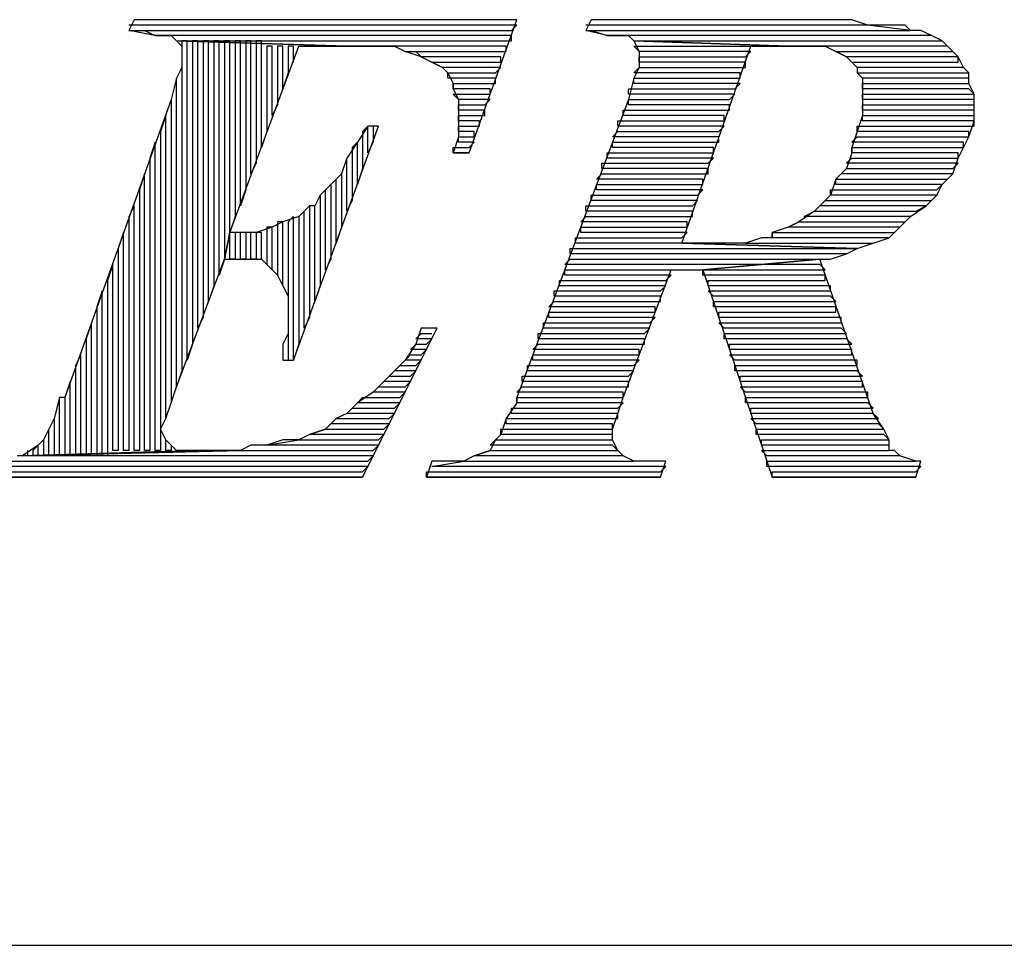
# Model space of a CAD drawing. Units: inches. Extents: x 2.97 to 12.18, y -2.13 to 4.99.
# Drawn here: x 9.06 to 9.25, y -2.13 to -1.96 of the extents above; entities that cross this region are included whole.
import ezdxf

# ---------------------------------------------------------------- set-up
doc = ezdxf.new("R2010")
doc.units = ezdxf.units.IN
doc.header["$MEASUREMENT"] = 0

msp = doc.modelspace()

# ---------------------------------------------------------------- linework, layer by layer
for p, q in [((9.0845, -1.9555), (9.0835, -1.9575)), ((9.1565, -1.9565), (9.0835, -1.9565)), ((9.1565, -1.9555), (9.0845, -1.9555)), ((9.1475, -1.9805), (9.1565, -1.9555)), ((9.1555, -1.9575), (9.1565, -1.9565)), ((9.1705, -1.9555), (9.1695, -1.9575)), ((9.2225, -1.9565), (9.1695, -1.9565)), ((9.2105, -1.9555), (9.1705, -1.9555)), ((9.2135, -1.9555), (9.2105, -1.9555)), ((9.2165, -1.9555), (9.2135, -1.9555)), ((9.2195, -1.9555), (9.2165, -1.9555)), ((9.2225, -1.9565), (9.2195, -1.9555)), ((9.2305, -1.9575), (9.2225, -1.9565)), ((9.2245, -1.9565), (9.2225, -1.9565)), ((9.2275, -1.9565), (9.2245, -1.9565)), ((9.2295, -1.9565), (9.2275, -1.9565)), ((9.2305, -1.9575), (9.2295, -1.9565)), ((9.0885, -1.9585), (9.0835, -1.9575)), ((9.0835, -1.9575), (9.1555, -1.9575)), ((9.0835, -1.9575), (9.0865, -1.9575)), ((9.0865, -1.9575), (9.0885, -1.9585)), ((9.1555, -1.9585), (9.0885, -1.9585)), ((9.0885, -1.9585), (9.0915, -1.9585)), ((9.0915, -1.9585), (9.0925, -1.9595)), ((9.1555, -1.9595), (9.1555, -1.9585)), ((9.1735, -1.9585), (9.1695, -1.9575)), ((9.1695, -1.9575), (9.2305, -1.9575)), ((9.1695, -1.9575), (9.1705, -1.9575)), ((9.1705, -1.9575), (9.1735, -1.9585)), ((9.2345, -1.9585), (9.1735, -1.9585)), ((9.1735, -1.9585), (9.1755, -1.9585)), ((9.1755, -1.9585), (9.1775, -1.9585)), ((9.1775, -1.9585), (9.1785, -1.9595)), ((9.2325, -1.9575), (9.2305, -1.9575)), ((9.2345, -1.9585), (9.2325, -1.9575)), ((9.2365, -1.9595), (9.2345, -1.9585)), ((9.2365, -1.9595), (9.2345, -1.9585)), ((9.0925, -1.9595), (9.0935, -1.9605)), ((9.1245, -1.9605), (9.0925, -1.9595)), ((9.1245, -1.9605), (9.0925, -1.9595)), ((9.0925, -1.9595), (9.1555, -1.9595)), ((9.0925, -1.9595), (9.1245, -1.9605)), ((9.0945, -1.9595), (9.0935, -1.9595)), ((9.0935, -1.9595), (9.0935, -1.9605)), ((9.0935, -1.9605), (9.0935, -1.9635)), ((9.0945, -2.0195), (9.0945, -1.9595)), ((9.0965, -1.9595), (9.0955, -1.9595)), ((9.0955, -1.9595), (9.0955, -2.0165)), ((9.0965, -2.0135), (9.0965, -1.9595)), ((9.0985, -1.9595), (9.0975, -1.9595)), ((9.0975, -1.9595), (9.0975, -2.0115)), ((9.0985, -2.0085), (9.0985, -1.9595)), ((9.1005, -1.9595), (9.0995, -1.9595)), ((9.0995, -1.9595), (9.0995, -2.0055)), ((9.1005, -2.0035), (9.1005, -1.9595)), ((9.1025, -1.9595), (9.1015, -1.9595)), ((9.1015, -1.9595), (9.1015, -2.0005)), ((9.1025, -1.9955), (9.1025, -1.9595)), ((9.1025, -1.9955), (9.1155, -1.9605)), ((9.1045, -1.9595), (9.1035, -1.9595)), ((9.1035, -1.9595), (9.1035, -1.9925)), ((9.1045, -1.9905), (9.1045, -1.9595)), ((9.1065, -1.9595), (9.1055, -1.9595)), ((9.1055, -1.9595), (9.1055, -1.9875)), ((9.1065, -1.9845), (9.1065, -1.9595)), ((9.1085, -1.9595), (9.1075, -1.9595)), ((9.1075, -1.9595), (9.1075, -1.9825)), ((9.1085, -1.9795), (9.1085, -1.9595)), ((9.1105, -1.9605), (9.1095, -1.9605)), ((9.1095, -1.9605), (9.1095, -1.9765)), ((9.1105, -1.9735), (9.1105, -1.9605)), ((9.1125, -1.9605), (9.1115, -1.9605)), ((9.1115, -1.9605), (9.1115, -1.9715)), ((9.1125, -1.9685), (9.1125, -1.9605)), ((9.1145, -1.9605), (9.1135, -1.9605)), ((9.1135, -1.9605), (9.1135, -1.9655)), ((9.1145, -1.9635), (9.1145, -1.9605)), ((9.1155, -1.9605), (9.1245, -1.9605)), ((9.1545, -1.9605), (9.1245, -1.9605)), ((9.1245, -1.9605), (9.1255, -1.9605)), ((9.1255, -1.9605), (9.1285, -1.9605)), ((9.1285, -1.9605), (9.1315, -1.9605)), ((9.1315, -1.9605), (9.1335, -1.9605)), ((9.1335, -1.9605), (9.1355, -1.9615)), ((9.1545, -1.9615), (9.1545, -1.9605)), ((9.1785, -1.9595), (9.1795, -1.9615)), ((9.2075, -1.9605), (9.1785, -1.9595)), ((9.2075, -1.9605), (9.1785, -1.9595)), ((9.1785, -1.9595), (9.2365, -1.9595)), ((9.1785, -1.9595), (9.2075, -1.9605)), ((9.1795, -1.9615), (9.1785, -1.9605)), ((9.1785, -1.9605), (9.2075, -1.9605)), ((9.1875, -1.9975), (9.2005, -1.9605)), ((9.2005, -1.9605), (9.2075, -1.9605)), ((9.2375, -1.9605), (9.2075, -1.9605)), ((9.2075, -1.9605), (9.2085, -1.9605)), ((9.2085, -1.9605), (9.2115, -1.9605)), ((9.2115, -1.9605), (9.2145, -1.9605)), ((9.2145, -1.9605), (9.2165, -1.9615)), ((9.2385, -1.9615), (9.2365, -1.9595)), ((9.2385, -1.9615), (9.2375, -1.9605)), ((9.1385, -1.9625), (9.1355, -1.9615)), ((9.1355, -1.9615), (9.1545, -1.9615)), ((9.1355, -1.9615), (9.1375, -1.9615)), ((9.1375, -1.9615), (9.1385, -1.9625)), ((9.1535, -1.9625), (9.1385, -1.9625)), ((9.1385, -1.9625), (9.1405, -1.9635)), ((9.1535, -1.9635), (9.1535, -1.9625)), ((9.2005, -1.9615), (9.1795, -1.9615)), ((9.1795, -1.9615), (9.1795, -1.9625)), ((9.1795, -1.9635), (9.1795, -1.9625)), ((9.1795, -1.9625), (9.1995, -1.9625)), ((9.1795, -1.9625), (9.1795, -1.9645)), ((9.1995, -1.9625), (9.2005, -1.9615)), ((9.2185, -1.9625), (9.2165, -1.9615)), ((9.2165, -1.9615), (9.2385, -1.9615)), ((9.2165, -1.9615), (9.2185, -1.9625)), ((9.2395, -1.9625), (9.2185, -1.9625)), ((9.2185, -1.9625), (9.2195, -1.9635)), ((9.2395, -1.9625), (9.2385, -1.9615)), ((9.2395, -1.9635), (9.2395, -1.9625)), ((9.2405, -1.9645), (9.2395, -1.9625)), ((9.0935, -1.9645), (9.0925, -1.9665)), ((9.0935, -1.9635), (9.0935, -1.9645)), ((9.0935, -1.9645), (9.0935, -2.0215)), ((9.1425, -1.9645), (9.1405, -1.9635)), ((9.1405, -1.9635), (9.1535, -1.9635)), ((9.1405, -1.9635), (9.1425, -1.9645)), ((9.1535, -1.9645), (9.1425, -1.9645)), ((9.1425, -1.9645), (9.1435, -1.9655)), ((9.1525, -1.9655), (9.1535, -1.9645)), ((9.1785, -1.9655), (9.1795, -1.9645)), ((9.1795, -1.9645), (9.1785, -1.9665)), ((9.1995, -1.9635), (9.1795, -1.9635)), ((9.1795, -1.9645), (9.1995, -1.9645)), ((9.1995, -1.9645), (9.1995, -1.9635)), ((9.2205, -1.9645), (9.2195, -1.9635)), ((9.2195, -1.9635), (9.2395, -1.9635)), ((9.2195, -1.9635), (9.2205, -1.9645)), ((9.2405, -1.9645), (9.2205, -1.9645)), ((9.2205, -1.9645), (9.2205, -1.9655)), ((9.2415, -1.9655), (9.2405, -1.9645)), ((9.2415, -1.9655), (9.2405, -1.9645)), ((9.1135, -1.9655), (9.1125, -1.9685)), ((9.1435, -1.9665), (9.1435, -1.9655)), ((9.1435, -1.9655), (9.1525, -1.9655)), ((9.1435, -1.9655), (9.1445, -1.9675)), ((9.1985, -1.9655), (9.1785, -1.9655)), ((9.1985, -1.9665), (9.1985, -1.9655)), ((9.2215, -1.9665), (9.2205, -1.9655)), ((9.2205, -1.9655), (9.2415, -1.9655)), ((9.2205, -1.9655), (9.2215, -1.9665)), ((9.2415, -1.9675), (9.2415, -1.9655)), ((9.0925, -1.9665), (9.0915, -1.9705)), ((9.0925, -1.9665), (9.0915, -1.9705)), ((9.0925, -2.0245), (9.0925, -1.9665)), ((9.1525, -1.9665), (9.1435, -1.9665)), ((9.1445, -1.9685), (9.1445, -1.9675)), ((9.1445, -1.9675), (9.1525, -1.9675)), ((9.1445, -1.9675), (9.1445, -1.9685)), ((9.1525, -1.9675), (9.1525, -1.9665)), ((9.1785, -1.9665), (9.1775, -1.9705)), ((9.1785, -1.9675), (9.1785, -1.9665)), ((9.1785, -1.9665), (9.1985, -1.9665)), ((9.1985, -1.9675), (9.1785, -1.9675)), ((9.1975, -1.9685), (9.1985, -1.9675)), ((9.2415, -1.9665), (9.2215, -1.9665)), ((9.2215, -1.9665), (9.2215, -1.9685)), ((9.2215, -1.9685), (9.2215, -1.9675)), ((9.2215, -1.9675), (9.2415, -1.9675)), ((9.2415, -1.9675), (9.2415, -1.9665)), ((9.2425, -1.9695), (9.2415, -1.9675)), ((9.1515, -1.9685), (9.1445, -1.9685)), ((9.1445, -1.9685), (9.1455, -1.9705)), ((9.1455, -1.9705), (9.1445, -1.9695)), ((9.1445, -1.9695), (9.1515, -1.9695)), ((9.1515, -1.9695), (9.1515, -1.9685)), ((9.1775, -1.9695), (9.1775, -1.9685)), ((9.1775, -1.9685), (9.1975, -1.9685)), ((9.1975, -1.9695), (9.1775, -1.9695)), ((9.1965, -1.9705), (9.1975, -1.9695)), ((9.2415, -1.9685), (9.2215, -1.9685)), ((9.2215, -1.9685), (9.2215, -1.9705)), ((9.2215, -1.9705), (9.2215, -1.9695)), ((9.2215, -1.9695), (9.2425, -1.9695)), ((9.2425, -1.9695), (9.2415, -1.9685)), ((9.2425, -1.9725), (9.2425, -1.9695)), ((9.0915, -1.9705), (9.0715, -2.0265)), ((9.0915, -1.9705), (9.0915, -2.0275)), ((9.1115, -1.9715), (9.1105, -1.9735)), ((9.1515, -1.9705), (9.1455, -1.9705)), ((9.1455, -1.9705), (9.1455, -1.9725)), ((9.1455, -1.9725), (9.1455, -1.9715)), ((9.1455, -1.9715), (9.1505, -1.9715)), ((9.1505, -1.9715), (9.1515, -1.9705)), ((9.1775, -1.9705), (9.1565, -2.0265)), ((9.1775, -1.9715), (9.1775, -1.9705)), ((9.1775, -1.9705), (9.1965, -1.9705)), ((9.1965, -1.9715), (9.1775, -1.9715)), ((9.1965, -1.9725), (9.1965, -1.9715)), ((9.2425, -1.9705), (9.2215, -1.9705)), ((9.2215, -1.9705), (9.2215, -1.9735)), ((9.2215, -1.9725), (9.2215, -1.9715)), ((9.2215, -1.9715), (9.2425, -1.9715)), ((9.2425, -1.9715), (9.2425, -1.9705)), ((9.0905, -1.9735), (9.0895, -1.9765)), ((9.0905, -2.0305), (9.0905, -1.9735)), ((9.1505, -1.9725), (9.1455, -1.9725)), ((9.1455, -1.9725), (9.1455, -1.9745)), ((9.1455, -1.9745), (9.1455, -1.9735)), ((9.1455, -1.9735), (9.1505, -1.9735)), ((9.1505, -1.9735), (9.1505, -1.9725)), ((9.1765, -1.9735), (9.1765, -1.9725)), ((9.1765, -1.9725), (9.1965, -1.9725)), ((9.1955, -1.9735), (9.1765, -1.9735)), ((9.1955, -1.9745), (9.1955, -1.9735)), ((9.2215, -1.9735), (9.2205, -1.9765)), ((9.2425, -1.9725), (9.2215, -1.9725)), ((9.2215, -1.9745), (9.2215, -1.9735)), ((9.2215, -1.9735), (9.2425, -1.9735)), ((9.2425, -1.9735), (9.2425, -1.9725)), ((9.2425, -1.9745), (9.2425, -1.9725)), ((9.1145, -2.0195), (9.1305, -1.9755)), ((9.1285, -1.9755), (9.1265, -1.9785)), ((9.1285, -1.9755), (9.1275, -1.9765)), ((9.1285, -1.9805), (9.1285, -1.9755)), ((9.1305, -1.9755), (9.1285, -1.9755)), ((9.1285, -1.9755), (9.1285, -1.9755)), ((9.1295, -1.9755), (9.1295, -1.9785)), ((9.1495, -1.9745), (9.1455, -1.9745)), ((9.1455, -1.9745), (9.1455, -1.9775)), ((9.1455, -1.9765), (9.1455, -1.9755)), ((9.1455, -1.9755), (9.1495, -1.9755)), ((9.1495, -1.9755), (9.1495, -1.9745)), ((9.1755, -1.9755), (9.1755, -1.9745)), ((9.1755, -1.9745), (9.1955, -1.9745)), ((9.1955, -1.9755), (9.1755, -1.9755)), ((9.1945, -1.9765), (9.1955, -1.9755)), ((9.2205, -1.9765), (9.2205, -1.9755)), ((9.2205, -1.9755), (9.2425, -1.9755)), ((9.2425, -1.9745), (9.2215, -1.9745)), ((9.2415, -1.9775), (9.2425, -1.9745)), ((9.2425, -1.9755), (9.2425, -1.9745)), ((9.0895, -1.9765), (9.0895, -2.0365)), ((9.1095, -1.9765), (9.1085, -1.9795)), ((9.1275, -1.9765), (9.1275, -1.9835)), ((9.1455, -1.9775), (9.1445, -1.9805)), ((9.1485, -1.9765), (9.1455, -1.9765)), ((9.1455, -1.9785), (9.1455, -1.9775)), ((9.1455, -1.9775), (9.1485, -1.9775)), ((9.1485, -1.9775), (9.1485, -1.9765)), ((9.1745, -1.9775), (9.1755, -1.9765)), ((9.1945, -1.9775), (9.1745, -1.9775)), ((9.1755, -1.9765), (9.1945, -1.9765)), ((9.1945, -1.9785), (9.1945, -1.9775)), ((9.2205, -1.9765), (9.2195, -1.9795)), ((9.2195, -1.9785), (9.2205, -1.9775)), ((9.2415, -1.9765), (9.2205, -1.9765)), ((9.2205, -1.9775), (9.2415, -1.9775)), ((9.2405, -1.9795), (9.2415, -1.9775)), ((9.2415, -1.9775), (9.2415, -1.9765)), ((9.0885, -1.9785), (9.0875, -1.9815)), ((9.0885, -2.0365), (9.0885, -1.9785)), ((9.1265, -1.9785), (9.1245, -1.9815)), ((9.1265, -1.9785), (9.1255, -1.9795)), ((9.1265, -1.9865), (9.1265, -1.9785)), ((9.1295, -1.9785), (9.1285, -1.9805)), ((9.1485, -1.9785), (9.1455, -1.9785)), ((9.1475, -1.9795), (9.1485, -1.9785)), ((9.1745, -1.9795), (9.1745, -1.9785)), ((9.1745, -1.9785), (9.1945, -1.9785)), ((9.2405, -1.9785), (9.2195, -1.9785)), ((9.2405, -1.9795), (9.2405, -1.9785)), ((9.1255, -1.9795), (9.1255, -1.9895)), ((9.1445, -1.9805), (9.1445, -1.9795)), ((9.1445, -1.9795), (9.1475, -1.9795)), ((9.1475, -1.9805), (9.1445, -1.9805)), ((9.1445, -1.9805), (9.1475, -1.9805)), ((9.1735, -1.9815), (9.1735, -1.9805)), ((9.1735, -1.9805), (9.1935, -1.9805)), ((9.1935, -1.9795), (9.1745, -1.9795)), ((9.1935, -1.9805), (9.1935, -1.9795)), ((9.2195, -1.9805), (9.2185, -1.9835)), ((9.2195, -1.9805), (9.2195, -1.9795)), ((9.2195, -1.9795), (9.2405, -1.9795)), ((9.2195, -1.9795), (9.2195, -1.9805)), ((9.2395, -1.9805), (9.2195, -1.9805)), ((9.2395, -1.9815), (9.2405, -1.9795)), ((9.2395, -1.9815), (9.2395, -1.9805)), ((9.0875, -1.9815), (9.0875, -2.0365)), ((9.1075, -1.9825), (9.1065, -1.9845)), ((9.1245, -1.9815), (9.1235, -1.9845)), ((9.1245, -1.9815), (9.1235, -1.9845)), ((9.1245, -1.9915), (9.1245, -1.9815)), ((9.1725, -1.9835), (9.1725, -1.9825)), ((9.1725, -1.9825), (9.1925, -1.9825)), ((9.1935, -1.9815), (9.1735, -1.9815)), ((9.1925, -1.9825), (9.1935, -1.9815)), ((9.2185, -1.9825), (9.2195, -1.9815)), ((9.2395, -1.9825), (9.2185, -1.9825)), ((9.2195, -1.9815), (9.2395, -1.9815)), ((9.2385, -1.9845), (9.2395, -1.9815)), ((9.2385, -1.9835), (9.2395, -1.9825)), ((9.0865, -1.9845), (9.0855, -1.9875)), ((9.0865, -2.0365), (9.0865, -1.9845)), ((9.1235, -1.9845), (9.1215, -1.9865)), ((9.1235, -1.9845), (9.1235, -1.9945)), ((9.1275, -1.9835), (9.1265, -1.9865)), ((9.1715, -1.9855), (9.1725, -1.9845)), ((9.1925, -1.9835), (9.1725, -1.9835)), ((9.1725, -1.9845), (9.1925, -1.9845)), ((9.1925, -1.9845), (9.1925, -1.9835)), ((9.2185, -1.9835), (9.2165, -1.9855)), ((9.2175, -1.9845), (9.2185, -1.9835)), ((9.2385, -1.9845), (9.2175, -1.9845)), ((9.2185, -1.9835), (9.2385, -1.9835)), ((9.2365, -1.9865), (9.2385, -1.9845)), ((9.2375, -1.9855), (9.2385, -1.9845)), ((9.1215, -1.9865), (9.1195, -1.9885)), ((9.1225, -1.9855), (9.1215, -1.9865)), ((9.1215, -1.9865), (9.1215, -2.0005)), ((9.1225, -1.9975), (9.1225, -1.9855)), ((9.1915, -1.9855), (9.1715, -1.9855)), ((9.1715, -1.9875), (9.1715, -1.9865)), ((9.1715, -1.9865), (9.1915, -1.9865)), ((9.1915, -1.9865), (9.1915, -1.9855)), ((9.2165, -1.9855), (9.2155, -1.9885)), ((9.2165, -1.9865), (9.2165, -1.9855)), ((9.2165, -1.9855), (9.2375, -1.9855)), ((9.2365, -1.9865), (9.2165, -1.9865)), ((9.2355, -1.9875), (9.2365, -1.9865)), ((9.2355, -1.9885), (9.2365, -1.9865)), ((9.0855, -1.9875), (9.0855, -2.0365)), ((9.1055, -1.9875), (9.1045, -1.9905)), ((9.1195, -1.9885), (9.1185, -1.9905)), ((9.1205, -1.9875), (9.1195, -1.9885)), ((9.1195, -1.9885), (9.1195, -2.0055)), ((9.1205, -2.0025), (9.1205, -1.9875)), ((9.1705, -1.9895), (9.1705, -1.9885)), ((9.1705, -1.9885), (9.1905, -1.9885)), ((9.1915, -1.9875), (9.1715, -1.9875)), ((9.1905, -1.9885), (9.1915, -1.9875)), ((9.2155, -1.9885), (9.2135, -1.9905)), ((9.2155, -1.9885), (9.2155, -1.9875)), ((9.2155, -1.9875), (9.2355, -1.9875)), ((9.2355, -1.9885), (9.2155, -1.9885)), ((9.2335, -1.9905), (9.2355, -1.9885)), ((9.2345, -1.9895), (9.2355, -1.9885)), ((9.0845, -1.9905), (9.0835, -1.9925)), ((9.0845, -2.0365), (9.0845, -1.9905)), ((9.1175, -1.9905), (9.1155, -1.9925)), ((9.1185, -1.9905), (9.1175, -1.9905)), ((9.1175, -1.9905), (9.1175, -2.0115)), ((9.1185, -1.9905), (9.1175, -1.9905)), ((9.1185, -2.0085), (9.1185, -1.9905)), ((9.1255, -1.9895), (9.1245, -1.9915)), ((9.1695, -1.9915), (9.1695, -1.9905)), ((9.1695, -1.9905), (9.1895, -1.9905)), ((9.1905, -1.9895), (9.1705, -1.9895)), ((9.1895, -1.9905), (9.1905, -1.9895)), ((9.2135, -1.9905), (9.2125, -1.9915)), ((9.2135, -1.9905), (9.2145, -1.9895)), ((9.2335, -1.9905), (9.2135, -1.9905)), ((9.2145, -1.9895), (9.2345, -1.9895)), ((9.2305, -1.9925), (9.2335, -1.9905)), ((9.2315, -1.9915), (9.2335, -1.9905)), ((9.1165, -1.9915), (9.1155, -1.9925)), ((9.1165, -2.0135), (9.1165, -1.9915)), ((9.1895, -1.9915), (9.1695, -1.9915)), ((9.1895, -1.9925), (9.1895, -1.9915)), ((9.2125, -1.9915), (9.2095, -1.9935)), ((9.2105, -1.9925), (9.2125, -1.9915)), ((9.2125, -1.9915), (9.2315, -1.9915)), ((9.0835, -1.9925), (9.0835, -2.0365)), ((9.1035, -1.9925), (9.1025, -1.9955)), ((9.1125, -1.9935), (9.1105, -1.9945)), ((9.1125, -1.9935), (9.1115, -1.9935)), ((9.1115, -1.9935), (9.1115, -2.0035)), ((9.1155, -1.9925), (9.1125, -1.9935)), ((9.1125, -2.0055), (9.1125, -1.9935)), ((9.1145, -1.9925), (9.1135, -1.9935)), ((9.1135, -1.9935), (9.1135, -2.0075)), ((9.1145, -2.0195), (9.1145, -1.9925)), ((9.1155, -1.9925), (9.1155, -2.0165)), ((9.1685, -1.9935), (9.1695, -1.9925)), ((9.1885, -1.9935), (9.1685, -1.9935)), ((9.1695, -1.9925), (9.1895, -1.9925)), ((9.1885, -1.9945), (9.1885, -1.9935)), ((9.2075, -1.9945), (9.2095, -1.9935)), ((9.2095, -1.9935), (9.2075, -1.9945)), ((9.2095, -1.9935), (9.2295, -1.9935)), ((9.2305, -1.9925), (9.2105, -1.9925)), ((9.2285, -1.9945), (9.2305, -1.9925)), ((9.2295, -1.9935), (9.2305, -1.9925)), ((9.0825, -1.9955), (9.0815, -1.9985)), ((9.0825, -2.0365), (9.0825, -1.9955)), ((9.1025, -1.9955), (9.1015, -2.0005)), ((9.1015, -2.0005), (9.1025, -1.9955)), ((9.1025, -2.0005), (9.1025, -1.9955)), ((9.1045, -1.9955), (9.1025, -1.9955)), ((9.1045, -1.9955), (9.1035, -1.9955)), ((9.1035, -1.9955), (9.1035, -2.0005)), ((9.1045, -2.0005), (9.1045, -1.9955)), ((9.1075, -1.9955), (9.1045, -1.9955)), ((9.1065, -1.9955), (9.1055, -1.9955)), ((9.1055, -1.9955), (9.1055, -2.0005)), ((9.1065, -2.0005), (9.1065, -1.9955)), ((9.1105, -1.9945), (9.1075, -1.9955)), ((9.1085, -1.9955), (9.1075, -1.9955)), ((9.1075, -1.9955), (9.1075, -2.0005)), ((9.1085, -2.0005), (9.1085, -1.9955)), ((9.1105, -1.9945), (9.1095, -1.9945)), ((9.1095, -1.9945), (9.1095, -2.0015)), ((9.1105, -2.0025), (9.1105, -1.9945)), ((9.1235, -1.9945), (9.1225, -1.9975)), ((9.1685, -1.9955), (9.1685, -1.9945)), ((9.1685, -1.9945), (9.1885, -1.9945)), ((9.1885, -1.9955), (9.1685, -1.9955)), ((9.1875, -1.9965), (9.1885, -1.9955)), ((9.2075, -1.9945), (9.2045, -1.9955)), ((9.2045, -1.9965), (9.2045, -1.9955)), ((9.2045, -1.9955), (9.2275, -1.9955)), ((9.2045, -1.9955), (9.2045, -1.9965)), ((9.2285, -1.9945), (9.2075, -1.9945)), ((9.2265, -1.9965), (9.2285, -1.9945)), ((9.2275, -1.9955), (9.2285, -1.9945)), ((9.2285, -1.9945), (9.2285, -1.9945)), ((9.1675, -1.9975), (9.1675, -1.9965)), ((9.1675, -1.9965), (9.1875, -1.9965)), ((9.1875, -1.9975), (9.1675, -1.9975)), ((9.2205, -1.9985), (9.1875, -1.9975)), ((9.2205, -1.9985), (9.1875, -1.9975)), ((9.1905, -1.9975), (9.1875, -1.9975)), ((9.1875, -1.9975), (9.2205, -1.9985)), ((9.1945, -1.9975), (9.1905, -1.9975)), ((9.1975, -1.9975), (9.1945, -1.9975)), ((9.1995, -1.9975), (9.1975, -1.9975)), ((9.2025, -1.9965), (9.1995, -1.9975)), ((9.1995, -1.9975), (9.2235, -1.9975)), ((9.2045, -1.9965), (9.2025, -1.9965)), ((9.2265, -1.9965), (9.2045, -1.9965)), ((9.2205, -1.9985), (9.2235, -1.9975)), ((9.2235, -1.9975), (9.2265, -1.9965)), ((9.2235, -1.9975), (9.2265, -1.9965)), ((9.0815, -1.9985), (9.0815, -2.0365)), ((9.1665, -1.9995), (9.1665, -1.9985)), ((9.1665, -1.9985), (9.2205, -1.9985)), ((9.2185, -1.9995), (9.1665, -1.9995)), ((9.2155, -2.0005), (9.2185, -1.9995)), ((9.2155, -2.0005), (9.2185, -1.9995)), ((9.2185, -1.9995), (9.2205, -1.9985)), ((9.0805, -2.0015), (9.0795, -2.0045)), ((9.0805, -2.0365), (9.0805, -2.0015)), ((9.0925, -2.0245), (9.1015, -2.0005)), ((9.1015, -2.0005), (9.1005, -2.0035)), ((9.1015, -2.0005), (9.1035, -2.0005)), ((9.1035, -2.0005), (9.1025, -2.0005)), ((9.1035, -2.0005), (9.1065, -2.0005)), ((9.1055, -2.0005), (9.1045, -2.0005)), ((9.1075, -2.0005), (9.1065, -2.0005)), ((9.1065, -2.0005), (9.1085, -2.0005)), ((9.1095, -2.0015), (9.1085, -2.0005)), ((9.1085, -2.0005), (9.1095, -2.0015)), ((9.1095, -2.0015), (9.1105, -2.0025)), ((9.1215, -2.0005), (9.1205, -2.0025)), ((9.1655, -2.0015), (9.1665, -2.0005)), ((9.2025, -2.0015), (9.1655, -2.0015)), ((9.1665, -2.0005), (9.2155, -2.0005)), ((9.2135, -2.0005), (9.1915, -2.0025)), ((9.1915, -2.0025), (9.2135, -2.0005)), ((9.1915, -2.0025), (9.2025, -2.0015)), ((9.2135, -2.0015), (9.2025, -2.0015)), ((9.2235, -2.0295), (9.2135, -2.0005)), ((9.2135, -2.0005), (9.2155, -2.0005)), ((9.2145, -2.0025), (9.2135, -2.0015)), ((9.1115, -2.0035), (9.1105, -2.0025)), ((9.1105, -2.0025), (9.1115, -2.0035)), ((9.1115, -2.0035), (9.1125, -2.0055)), ((9.1655, -2.0035), (9.1655, -2.0025)), ((9.1655, -2.0025), (9.1915, -2.0025)), ((9.1855, -2.0035), (9.1655, -2.0035)), ((9.1765, -2.0265), (9.1855, -2.0025)), ((9.1845, -2.0045), (9.1855, -2.0035)), ((9.1855, -2.0025), (9.1915, -2.0025)), ((9.1915, -2.0035), (9.1915, -2.0025)), ((9.1915, -2.0025), (9.2145, -2.0025)), ((9.1915, -2.0025), (9.2045, -2.0415)), ((9.2145, -2.0035), (9.1915, -2.0035)), ((9.2145, -2.0045), (9.2145, -2.0035)), ((9.0795, -2.0045), (9.0795, -2.0375)), ((9.1645, -2.0055), (9.1645, -2.0045)), ((9.1645, -2.0045), (9.1845, -2.0045)), ((9.1925, -2.0055), (9.1925, -2.0045)), ((9.1925, -2.0045), (9.2145, -2.0045)), ((9.0785, -2.0065), (9.0775, -2.0095)), ((9.0785, -2.0375), (9.0785, -2.0065)), ((9.0995, -2.0055), (9.0985, -2.0085)), ((9.1125, -2.0055), (9.1135, -2.0075)), ((9.1195, -2.0055), (9.1185, -2.0085)), ((9.1635, -2.0075), (9.1635, -2.0065)), ((9.1635, -2.0065), (9.1835, -2.0065)), ((9.1845, -2.0055), (9.1645, -2.0055)), ((9.1835, -2.0065), (9.1845, -2.0055)), ((9.2155, -2.0055), (9.1925, -2.0055)), ((9.1935, -2.0075), (9.1925, -2.0065)), ((9.1925, -2.0065), (9.2155, -2.0065)), ((9.2155, -2.0065), (9.2155, -2.0055)), ((9.1135, -2.0075), (9.1135, -2.0095)), ((9.1625, -2.0095), (9.1635, -2.0085)), ((9.1835, -2.0075), (9.1635, -2.0075)), ((9.1635, -2.0085), (9.1835, -2.0085)), ((9.1835, -2.0085), (9.1835, -2.0075)), ((9.2155, -2.0075), (9.1935, -2.0075)), ((9.1935, -2.0095), (9.1935, -2.0085)), ((9.1935, -2.0085), (9.2165, -2.0085)), ((9.2165, -2.0085), (9.2155, -2.0075)), ((9.0775, -2.0095), (9.0775, -2.0375)), ((9.1135, -2.0095), (9.1135, -2.0115)), ((9.1825, -2.0095), (9.1625, -2.0095)), ((9.1625, -2.0115), (9.1625, -2.0105)), ((9.1625, -2.0105), (9.1825, -2.0105)), ((9.1825, -2.0105), (9.1825, -2.0095)), ((9.2165, -2.0095), (9.1935, -2.0095)), ((9.1945, -2.0115), (9.1945, -2.0105)), ((9.1945, -2.0105), (9.2165, -2.0105)), ((9.2165, -2.0105), (9.2165, -2.0095)), ((9.0765, -2.0125), (9.0755, -2.0155)), ((9.0765, -2.0375), (9.0765, -2.0125)), ((9.0975, -2.0115), (9.0965, -2.0135)), ((9.1135, -2.0115), (9.1135, -2.0145)), ((9.1175, -2.0115), (9.1165, -2.0135)), ((9.1615, -2.0135), (9.1615, -2.0125)), ((9.1615, -2.0125), (9.1815, -2.0125)), ((9.1825, -2.0115), (9.1625, -2.0115)), ((9.1815, -2.0125), (9.1825, -2.0115)), ((9.2175, -2.0115), (9.1945, -2.0115)), ((9.1955, -2.0135), (9.1945, -2.0125)), ((9.1945, -2.0125), (9.2175, -2.0125)), ((9.2175, -2.0125), (9.2175, -2.0115)), ((9.1135, -2.0145), (9.1125, -2.0165)), ((9.1135, -2.0145), (9.1135, -2.0195)), ((9.1275, -2.0415), (9.1415, -2.0135)), ((9.1385, -2.0135), (9.1375, -2.0165)), ((9.1375, -2.0155), (9.1385, -2.0145)), ((9.1415, -2.0135), (9.1385, -2.0135)), ((9.1385, -2.0145), (9.1405, -2.0145)), ((9.1605, -2.0155), (9.1605, -2.0145)), ((9.1605, -2.0145), (9.1805, -2.0145)), ((9.1815, -2.0135), (9.1615, -2.0135)), ((9.1805, -2.0145), (9.1815, -2.0135)), ((9.2175, -2.0135), (9.1955, -2.0135)), ((9.1955, -2.0155), (9.1955, -2.0145)), ((9.1955, -2.0145), (9.2185, -2.0145)), ((9.2185, -2.0145), (9.2175, -2.0135)), ((9.0755, -2.0155), (9.0755, -2.0375)), ((9.1405, -2.0155), (9.1375, -2.0155)), ((9.1395, -2.0165), (9.1405, -2.0155)), ((9.1805, -2.0155), (9.1605, -2.0155)), ((9.1805, -2.0165), (9.1805, -2.0155)), ((9.2185, -2.0155), (9.1955, -2.0155)), ((9.2195, -2.0165), (9.2185, -2.0155)), ((9.0955, -2.0165), (9.0945, -2.0195)), ((9.1125, -2.0165), (9.1125, -2.0195)), ((9.1155, -2.0165), (9.1145, -2.0195)), ((9.1375, -2.0165), (9.1355, -2.0195)), ((9.1365, -2.0175), (9.1375, -2.0165)), ((9.1395, -2.0175), (9.1365, -2.0175)), ((9.1375, -2.0165), (9.1395, -2.0165)), ((9.1385, -2.0185), (9.1395, -2.0175)), ((9.1595, -2.0175), (9.1605, -2.0165)), ((9.1795, -2.0175), (9.1595, -2.0175)), ((9.1605, -2.0165), (9.1805, -2.0165)), ((9.1795, -2.0185), (9.1795, -2.0175)), ((9.1965, -2.0175), (9.1965, -2.0165)), ((9.1965, -2.0165), (9.2195, -2.0165)), ((9.2195, -2.0175), (9.1965, -2.0175)), ((9.2195, -2.0185), (9.2195, -2.0175)), ((9.0745, -2.0185), (9.0735, -2.0205)), ((9.0745, -2.0375), (9.0745, -2.0185)), ((9.1125, -2.0195), (9.1145, -2.0195)), ((9.1355, -2.0195), (9.1335, -2.0215)), ((9.1355, -2.0195), (9.1365, -2.0185)), ((9.1385, -2.0195), (9.1355, -2.0195)), ((9.1365, -2.0185), (9.1385, -2.0185)), ((9.1375, -2.0205), (9.1385, -2.0195)), ((9.1595, -2.0195), (9.1595, -2.0185)), ((9.1595, -2.0185), (9.1795, -2.0185)), ((9.1795, -2.0195), (9.1595, -2.0195)), ((9.1785, -2.0205), (9.1795, -2.0195)), ((9.1975, -2.0195), (9.1965, -2.0185)), ((9.1965, -2.0185), (9.2195, -2.0185)), ((9.2205, -2.0195), (9.1975, -2.0195)), ((9.2205, -2.0205), (9.2205, -2.0195)), ((9.0735, -2.0205), (9.0735, -2.0375)), ((9.0935, -2.0215), (9.0925, -2.0245)), ((9.1335, -2.0215), (9.1315, -2.0235)), ((9.1335, -2.0215), (9.1345, -2.0205)), ((9.1375, -2.0215), (9.1335, -2.0215)), ((9.1345, -2.0205), (9.1375, -2.0205)), ((9.1365, -2.0225), (9.1375, -2.0215)), ((9.1585, -2.0215), (9.1585, -2.0205)), ((9.1585, -2.0205), (9.1785, -2.0205)), ((9.1785, -2.0215), (9.1585, -2.0215)), ((9.1775, -2.0225), (9.1785, -2.0215)), ((9.1975, -2.0215), (9.1975, -2.0205)), ((9.1975, -2.0205), (9.2205, -2.0205)), ((9.2205, -2.0215), (9.1975, -2.0215)), ((9.2215, -2.0225), (9.2205, -2.0215)), ((9.0725, -2.0235), (9.0715, -2.0265)), ((9.0725, -2.0375), (9.0725, -2.0235)), ((9.1315, -2.0235), (9.1295, -2.0255)), ((9.1315, -2.0235), (9.1325, -2.0225)), ((9.1365, -2.0235), (9.1315, -2.0235)), ((9.1325, -2.0225), (9.1365, -2.0225)), ((9.1355, -2.0245), (9.1365, -2.0235)), ((9.1575, -2.0235), (9.1575, -2.0225)), ((9.1575, -2.0225), (9.1775, -2.0225)), ((9.1775, -2.0235), (9.1575, -2.0235)), ((9.1775, -2.0245), (9.1775, -2.0235)), ((9.1985, -2.0235), (9.1985, -2.0225)), ((9.1985, -2.0225), (9.2215, -2.0225)), ((9.2215, -2.0235), (9.1985, -2.0235)), ((9.2215, -2.0245), (9.2215, -2.0235)), ((9.0915, -2.0275), (9.0925, -2.0245)), ((9.1295, -2.0255), (9.1265, -2.0275)), ((9.1295, -2.0255), (9.1305, -2.0245)), ((9.1355, -2.0255), (9.1295, -2.0255)), ((9.1305, -2.0245), (9.1355, -2.0245)), ((9.1345, -2.0265), (9.1355, -2.0255)), ((9.1565, -2.0255), (9.1575, -2.0245)), ((9.1765, -2.0255), (9.1565, -2.0255)), ((9.1575, -2.0245), (9.1775, -2.0245)), ((9.1765, -2.0265), (9.1765, -2.0255)), ((9.1995, -2.0255), (9.1985, -2.0245)), ((9.1985, -2.0245), (9.2215, -2.0245)), ((9.2225, -2.0255), (9.1995, -2.0255)), ((9.2225, -2.0265), (9.2225, -2.0255)), ((9.0705, -2.0265), (9.0695, -2.0305)), ((9.0705, -2.0265), (9.0695, -2.0305)), ((9.0705, -2.0375), (9.0705, -2.0265)), ((9.0715, -2.0265), (9.0705, -2.0265)), ((9.0715, -2.0265), (9.0715, -2.0375)), ((9.0905, -2.0305), (9.0915, -2.0275)), ((9.1265, -2.0275), (9.1245, -2.0295)), ((9.1265, -2.0275), (9.1275, -2.0265)), ((9.1345, -2.0275), (9.1265, -2.0275)), ((9.1275, -2.0265), (9.1345, -2.0265)), ((9.1335, -2.0285), (9.1345, -2.0275)), ((9.1565, -2.0275), (9.1545, -2.0305)), ((9.1565, -2.0275), (9.1565, -2.0265)), ((9.1565, -2.0265), (9.1765, -2.0265)), ((9.1565, -2.0265), (9.1565, -2.0275)), ((9.1765, -2.0275), (9.1565, -2.0275)), ((9.1755, -2.0295), (9.1765, -2.0265)), ((9.1755, -2.0285), (9.1765, -2.0275)), ((9.1995, -2.0275), (9.1995, -2.0265)), ((9.1995, -2.0265), (9.2225, -2.0265)), ((9.2225, -2.0275), (9.1995, -2.0275)), ((9.2235, -2.0285), (9.2225, -2.0275)), ((9.1245, -2.0295), (9.1255, -2.0285)), ((9.1255, -2.0285), (9.1335, -2.0285)), ((9.1555, -2.0295), (9.1555, -2.0285)), ((9.1555, -2.0285), (9.1755, -2.0285)), ((9.2005, -2.0295), (9.2005, -2.0285)), ((9.2005, -2.0285), (9.2235, -2.0285)), ((9.0695, -2.0305), (9.0685, -2.0325)), ((9.0695, -2.0305), (9.0695, -2.0375)), ((9.0895, -2.0325), (9.0905, -2.0305)), ((9.1225, -2.0305), (9.1205, -2.0325)), ((9.1215, -2.0315), (9.1225, -2.0305)), ((9.1245, -2.0295), (9.1225, -2.0305)), ((9.1225, -2.0305), (9.1325, -2.0305)), ((9.1225, -2.0305), (9.1225, -2.0305)), ((9.1335, -2.0295), (9.1245, -2.0295)), ((9.1325, -2.0305), (9.1335, -2.0295)), ((9.1545, -2.0305), (9.1535, -2.0335)), ((9.1545, -2.0315), (9.1545, -2.0305)), ((9.1545, -2.0305), (9.1755, -2.0305)), ((9.1755, -2.0295), (9.1555, -2.0295)), ((9.1745, -2.0325), (9.1755, -2.0295)), ((9.1755, -2.0305), (9.1755, -2.0295)), ((9.2235, -2.0295), (9.2005, -2.0295)), ((9.2015, -2.0315), (9.2005, -2.0305)), ((9.2005, -2.0305), (9.2245, -2.0305)), ((9.2245, -2.0305), (9.2235, -2.0295)), ((9.2255, -2.0325), (9.2235, -2.0295)), ((9.0685, -2.0325), (9.0675, -2.0345)), ((9.0685, -2.0325), (9.0675, -2.0345)), ((9.0685, -2.0375), (9.0685, -2.0325)), ((9.0905, -2.0345), (9.0895, -2.0325)), ((9.0895, -2.0325), (9.0895, -2.0325)), ((9.1175, -2.0335), (9.1205, -2.0325)), ((9.1205, -2.0325), (9.1175, -2.0335)), ((9.1205, -2.0325), (9.1315, -2.0325)), ((9.1325, -2.0315), (9.1215, -2.0315)), ((9.1315, -2.0325), (9.1325, -2.0315)), ((9.1535, -2.0335), (9.1535, -2.0325)), ((9.1535, -2.0325), (9.1745, -2.0325)), ((9.1745, -2.0315), (9.1545, -2.0315)), ((9.1745, -2.0325), (9.1745, -2.0315)), ((9.1745, -2.0345), (9.1745, -2.0325)), ((9.2245, -2.0315), (9.2015, -2.0315)), ((9.2015, -2.0335), (9.2015, -2.0325)), ((9.2015, -2.0325), (9.2255, -2.0325)), ((9.2255, -2.0325), (9.2245, -2.0315)), ((9.2265, -2.0345), (9.2255, -2.0325)), ((9.0675, -2.0345), (9.0665, -2.0355)), ((9.0675, -2.0345), (9.0675, -2.0375)), ((9.0905, -2.0365), (9.0905, -2.0345)), ((9.0915, -2.0355), (9.0905, -2.0345)), ((9.1095, -2.0355), (9.1155, -2.0345)), ((9.1125, -2.0345), (9.1095, -2.0355)), ((9.1155, -2.0345), (9.1125, -2.0345)), ((9.1175, -2.0335), (9.1155, -2.0345)), ((9.1155, -2.0345), (9.1305, -2.0345)), ((9.1315, -2.0335), (9.1175, -2.0335)), ((9.1305, -2.0345), (9.1315, -2.0335)), ((9.1515, -2.0355), (9.1525, -2.0345)), ((9.1525, -2.0345), (9.1515, -2.0365)), ((9.1535, -2.0335), (9.1525, -2.0345)), ((9.1525, -2.0345), (9.1745, -2.0345)), ((9.1745, -2.0335), (9.1535, -2.0335)), ((9.1745, -2.0345), (9.1745, -2.0335)), ((9.1755, -2.0365), (9.1745, -2.0345)), ((9.1745, -2.0345), (9.1745, -2.0345)), ((9.2255, -2.0335), (9.2015, -2.0335)), ((9.2025, -2.0355), (9.2025, -2.0345)), ((9.2025, -2.0345), (9.2265, -2.0345)), ((9.2265, -2.0345), (9.2255, -2.0335)), ((9.2265, -2.0365), (9.2265, -2.0345)), ((9.0665, -2.0355), (9.0635, -2.0375)), ((9.0635, -2.0375), (9.1045, -2.0365)), ((9.0965, -2.0365), (9.0635, -2.0375)), ((9.0635, -2.0375), (9.0965, -2.0365)), ((9.0645, -2.0375), (9.0645, -2.0365)), ((9.0665, -2.0355), (9.0655, -2.0365)), ((9.0655, -2.0365), (9.0655, -2.0375)), ((9.0665, -2.0375), (9.0665, -2.0355)), ((9.0815, -2.0365), (9.0805, -2.0365)), ((9.0835, -2.0365), (9.0825, -2.0365)), ((9.0855, -2.0365), (9.0845, -2.0365)), ((9.0875, -2.0365), (9.0865, -2.0365)), ((9.0895, -2.0365), (9.0885, -2.0365)), ((9.0915, -2.0365), (9.0905, -2.0365)), ((9.0915, -2.0355), (9.0915, -2.0365)), ((9.0925, -2.0365), (9.0915, -2.0355)), ((9.0955, -2.0365), (9.0925, -2.0365)), ((9.0965, -2.0365), (9.0955, -2.0365)), ((9.1015, -2.0365), (9.0965, -2.0365)), ((9.1045, -2.0365), (9.1015, -2.0365)), ((9.1065, -2.0355), (9.1045, -2.0365)), ((9.1045, -2.0365), (9.1295, -2.0365)), ((9.1095, -2.0355), (9.1065, -2.0355)), ((9.1305, -2.0355), (9.1095, -2.0355)), ((9.1295, -2.0365), (9.1305, -2.0355)), ((9.1485, -2.0375), (9.1515, -2.0365)), ((9.1515, -2.0365), (9.1485, -2.0375)), ((9.1745, -2.0355), (9.1515, -2.0355)), ((9.1515, -2.0365), (9.1755, -2.0365)), ((9.1755, -2.0365), (9.1745, -2.0355)), ((9.1765, -2.0375), (9.1755, -2.0365)), ((9.2265, -2.0355), (9.2025, -2.0355)), ((9.2035, -2.0375), (9.2025, -2.0365)), ((9.2025, -2.0365), (9.2265, -2.0365)), ((9.2265, -2.0365), (9.2265, -2.0355)), ((9.2275, -2.0365), (9.2265, -2.0365)), ((9.2285, -2.0375), (9.2275, -2.0365)), ((9.0605, -2.0385), (9.1285, -2.0385)), ((9.0635, -2.0375), (9.0625, -2.0375)), ((9.1295, -2.0375), (9.0635, -2.0375)), ((9.0655, -2.0375), (9.0645, -2.0375)), ((9.0675, -2.0375), (9.0665, -2.0375)), ((9.0695, -2.0375), (9.0685, -2.0375)), ((9.0715, -2.0375), (9.0705, -2.0375)), ((9.0735, -2.0375), (9.0725, -2.0375)), ((9.0755, -2.0375), (9.0745, -2.0375)), ((9.0775, -2.0375), (9.0765, -2.0375)), ((9.0795, -2.0375), (9.0785, -2.0375)), ((9.1285, -2.0385), (9.1295, -2.0375)), ((9.1405, -2.0385), (9.1395, -2.0415)), ((9.1405, -2.0395), (9.1465, -2.0385)), ((9.1435, -2.0385), (9.1405, -2.0385)), ((9.1465, -2.0385), (9.1435, -2.0385)), ((9.1485, -2.0375), (9.1465, -2.0385)), ((9.1465, -2.0385), (9.1785, -2.0385)), ((9.1765, -2.0375), (9.1485, -2.0375)), ((9.1485, -2.0375), (9.1485, -2.0375)), ((9.1785, -2.0385), (9.1765, -2.0375)), ((9.1785, -2.0385), (9.1765, -2.0375)), ((9.1805, -2.0385), (9.1785, -2.0385)), ((9.1835, -2.0385), (9.1805, -2.0385)), ((9.1835, -2.0415), (9.1845, -2.0385)), ((9.1845, -2.0385), (9.1835, -2.0385)), ((9.2285, -2.0375), (9.2035, -2.0375)), ((9.2035, -2.0395), (9.2035, -2.0385)), ((9.2035, -2.0385), (9.2315, -2.0385)), ((9.2315, -2.0385), (9.2285, -2.0375)), ((9.2315, -2.0385), (9.2285, -2.0375)), ((9.2315, -2.0415), (9.2325, -2.0385)), ((9.2325, -2.0385), (9.2315, -2.0385)), ((9.0535, -2.0405), (9.1275, -2.0405)), ((9.1285, -2.0395), (9.0545, -2.0395)), ((9.1275, -2.0405), (9.1285, -2.0395)), ((9.1395, -2.0415), (9.1395, -2.0405)), ((9.1395, -2.0405), (9.1835, -2.0405)), ((9.1845, -2.0395), (9.1405, -2.0395)), ((9.1835, -2.0405), (9.1845, -2.0395)), ((9.2325, -2.0395), (9.2035, -2.0395)), ((9.2045, -2.0415), (9.2045, -2.0405)), ((9.2045, -2.0405), (9.2315, -2.0405)), ((9.2315, -2.0405), (9.2325, -2.0395)), ((9.1275, -2.0415), (9.0535, -2.0415)), ((9.0535, -2.0415), (9.1275, -2.0415)), ((9.1835, -2.0415), (9.1395, -2.0415)), ((9.1395, -2.0415), (9.1835, -2.0415)), ((9.2315, -2.0415), (9.2045, -2.0415)), ((9.2045, -2.0415), (9.2315, -2.0415)), ((2.9705, -2.1295), (12.1835, -2.1295))]:
    msp.add_line(p, q)

doc.saveas('drawing.dxf')
